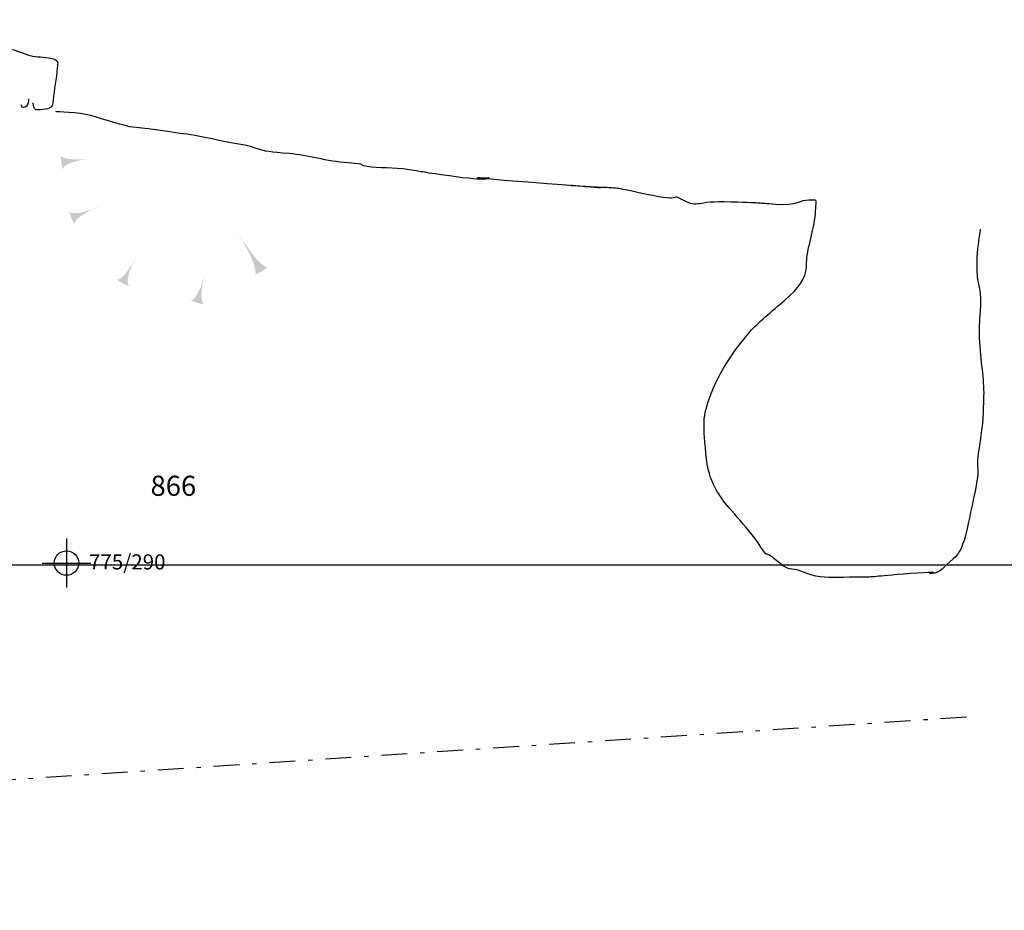
# Model space of a CAD drawing. Extents: x -676 to 898, y -847 to 1150.
# Drawn here: x 152 to 232, y 548 to 621 of the extents above; entities that cross this region are included whole.
import ezdxf

# ---------------------------------------------------------------- set-up
doc = ezdxf.new("R2010")
doc.units = 0
doc.header["$MEASUREMENT"] = 0
doc.linetypes.add('AI9-LType2', pattern=[4.586111, 2.116667, -1.058333, 0.352778, -1.058333])
doc.layers.add('LAYER_1', color=160, linetype='Continuous')
doc.styles.add('STD', font='txt')

# ---------------------------------------------------------------- blocks, each defined once
blk = doc.blocks.new('AI9-BLK29')
at = {"layer": 'LAYER_1'}
h = blk.add_hatch(color=7, dxfattribs=at)
edge = h.paths.add_edge_path()
edge.add_spline(control_points=[(-0.827, -0.784), (-0.843, -0.797), (-1.133, -0.169), (1.295, 0.784), (-1.114, -0.217), (-1.312, 0.376), (-1.295, 0.379), (-1.162, -0.019), (-1.002, -0.402), (-0.827, -0.784)], knot_values=[0, 0, 0, 0, 1, 1, 1, 2, 2, 2, 3, 3, 3, 3], degree=3, periodic=0)
blk = doc.blocks.new('AI9-BLK28')
at = {"layer": 'LAYER_1'}
h = blk.add_hatch(color=7, dxfattribs=at)
edge = h.paths.add_edge_path()
edge.add_spline(control_points=[(-1.147, -0.623), (-1.166, -0.63), (-1.287, 0.049), (1.303, 0.346), (-1.275, -0.002), (-1.319, 0.623), (-1.303, 0.623), (-1.275, 0.205), (-1.22, -0.212), (-1.147, -0.623)], knot_values=[0, 0, 0, 0, 1, 1, 1, 2, 2, 2, 3, 3, 3, 3], degree=3, periodic=0)
blk = doc.blocks.new('AI9-BLK27')
at = {"layer": 'LAYER_1'}
h = blk.add_hatch(color=7, dxfattribs=at)
edge = h.paths.add_edge_path()
edge.add_spline(control_points=[(0.591, -1.314), (0.591, -1.334), (-0.094, -1.213), (0.623, 1.314), (-0.033, -1.2), (-0.626, -0.993), (-0.623, -0.993), (-0.218, -1.098), (0.171, -1.263), (0.591, -1.314)], knot_values=[0, 0, 0, 0, 1, 1, 1, 2, 2, 2, 3, 3, 3, 3], degree=3, periodic=0)
blk = doc.blocks.new('AI9-BLK26')
at = {"layer": 'LAYER_1'}
h = blk.add_hatch(color=7, dxfattribs=at)
edge = h.paths.add_edge_path()
edge.add_spline(control_points=[(0.279, -1.283), (0.276, -1.302), (-0.371, -1.044), (0.843, 1.283), (-0.314, -1.05), (-0.846, -0.722), (-0.843, -0.725), (-0.47, -0.91), (-0.123, -1.152), (0.279, -1.283)], knot_values=[0, 0, 0, 0, 1, 1, 1, 2, 2, 2, 3, 3, 3, 3], degree=3, periodic=0)
blk = doc.blocks.new('AI9-BLK25')
at = {"layer": 'LAYER_1'}
h = blk.add_hatch(color=7, dxfattribs=at)
edge = h.paths.add_edge_path()
edge.add_spline(control_points=[(1.316, -1.24), (1.322, -1.24), (0.781, -1.584), (-1.316, 1.871), (0.781, -1.558), (0.248, -1.89), (0.245, -1.871), (0.628, -1.708), (0.988, -1.488), (1.316, -1.24)], knot_values=[0, 0, 0, 0, 1, 1, 1, 2, 2, 2, 3, 3, 3, 3], degree=3, periodic=0)
blk = doc.blocks.new('AI9-BLK24')
at = {"layer": 'LAYER_1', "color": 7}
for name, p in [('AI9-BLK28', (-7.178029, 5.498545)), ('AI9-BLK29', (-6.51347, 1.143944)), ('AI9-BLK25', (7.165282, -1.829173)), ('AI9-BLK26', (-3.100586, -3.357246)), ('AI9-BLK27', (2.7342, -4.807114))]:
    blk.add_blockref(name, p, dxfattribs=at)
blk = doc.blocks.new('AI9-BLK4')
at = {"layer": 'LAYER_1', "color": 7}
for p, q in [((-0.000172, 1.999878), (-0.000172, -1.999878)), ((-2.00005, -0.000345), (2.00005, -0.000345))]:
    blk.add_line(p, q, dxfattribs=at)
blk.add_circle((0.000172, -0.000345), 1.000111, dxfattribs=at)
blk = doc.blocks.new('AI9-BLK3')
at = {"layer": 'LAYER_1', "color": 7}
blk.add_blockref('AI9-BLK4', (0, 0), dxfattribs=at)
blk = doc.blocks.new('AI9-BLK2')
at = {"layer": 'LAYER_1', "color": 7}
blk.add_blockref('AI9-BLK3', (0, 0), dxfattribs=at)
blk = doc.blocks.new('AI9-BLK1')
at = {"layer": 'LAYER_1', "color": 7}
blk.add_blockref('AI9-BLK2', (0, 0), dxfattribs=at)

msp = doc.modelspace()

# ---------------------------------------------------------------- linework, layer by layer
at = {"layer": 'LAYER_1', "color": 230}
msp.add_line((-595.826, 575.912), (898.153, 575.906), dxfattribs=at)
at = {"layer": 'LAYER_1', "color": 7}
for points, knots in [([(143.012, 620.5), (143.14, 620.22), (143.423, 620.035), (143.646, 619.837), (143.991, 619.538), (144.176, 619.258), (144.574, 619.054), (144.928, 618.872), (145.275, 618.639), (145.683, 618.639), (146.285, 618.633), (146.715, 618.703), (147.286, 618.48), (147.569, 618.372), (147.853, 618.423), (148.156, 618.359), (148.471, 618.292), (148.72, 618.072), (149.029, 617.989), (149.746, 617.811), (150.358, 618.263), (151.091, 618.072), (151.648, 617.919), (152.168, 617.62), (152.741, 617.524), (153.302, 617.422), (153.898, 617.473), (154.446, 617.288), (154.873, 617.135), (154.797, 616.995), (154.755, 616.556), (154.675, 615.67), (154.491, 614.797), (154.424, 613.911), (154.373, 613.276), (154.15, 613.216), (153.589, 613.152), (153.003, 613.089), (152.773, 613.044), (152.792, 613.707)], [0, 0, 0, 0, 1, 1, 1, 2, 2, 2, 3, 3, 3, 4, 4, 4, 5, 5, 5, 6, 6, 6, 7, 7, 7, 8, 8, 8, 9, 9, 9, 10, 10, 10, 11, 11, 11, 12, 12, 12, 13, 13, 13, 13]), ([(152.4, 614.012), (152.41, 613.818), (152.381, 613.579), (152.232, 613.432), (152.072, 613.283), (151.811, 613.209), (151.833, 613.522)], [0, 0, 0, 0, 1, 1, 1, 2, 2, 2, 2]), ([(230.292, 603.369), (230.292, 603.369), (229.744, 600.546), (230.136, 598.895), (230.524, 597.231), (230.126, 596.498), (230.203, 594.482), (230.282, 592.458), (230.607, 591.177), (230.56, 589.689), (230.505, 588.194), (230.569, 587.891), (230.184, 585.441), (229.798, 582.987), (230.454, 584.689), (229.741, 581.349), (229.027, 578.01), (228.918, 577.117), (228.071, 576.397), (227.226, 575.68), (227.061, 575.237), (226.315, 575.192), (225.563, 575.141), (228.039, 575.428), (224.591, 575.18), (221.146, 574.925), (222.042, 574.893), (220.174, 574.887), (218.304, 574.874), (218.23, 574.804), (217.185, 574.912), (216.143, 575.027), (215.859, 575.409), (215.117, 575.511), (214.368, 575.613), (214.368, 575.613), (213.431, 576.391), (212.485, 577.175), (213.049, 576.254), (212.198, 577.551), (211.35, 578.857), (209.257, 581.021), (209.187, 581.25), (209.123, 581.47), (208.036, 582.41), (207.829, 585.033), (207.622, 587.652), (207.488, 588.105), (208.467, 590.387), (209.441, 592.671), (210.92, 594.338), (211.468, 594.988), (212.013, 595.645), (213.243, 596.645), (214.324, 597.579), (215.4, 598.512), (216.025, 599.316), (216.06, 600.284), (216.095, 601.253), (216.095, 601.18), (216.446, 602.735), (216.803, 604.29), (216.815, 604.663), (216.835, 605.262), (216.854, 605.858), (216.997, 605.705), (216.255, 605.734), (215.509, 605.759), (215.34, 605.243), (213.552, 605.38), (211.761, 605.517), (212.957, 605.472), (209.894, 605.581), (206.838, 605.689), (207.338, 605.071), (206.016, 605.715), (204.693, 606.364), (206.233, 605.562), (203.492, 606.103), (200.745, 606.651), (200.971, 606.715), (199.703, 606.76), (198.435, 606.807), (198.285, 606.807), (196.943, 606.931), (195.602, 607.056), (204.097, 606.384), (194.856, 607.082), (185.615, 607.779), (190.465, 607.534), (190.089, 607.55), (189.719, 607.563), (190.525, 607.235), (187.403, 607.642), (184.28, 608.053), (184.879, 608.034), (183.54, 608.229), (182.202, 608.423), (181.077, 608.315), (180.112, 608.496), (179.146, 608.678), (180.341, 608.64), (178.553, 608.777), (176.765, 608.914), (175.29, 609.417), (173.725, 609.545), (172.158, 609.672), (171.858, 609.685), (170.899, 610.016), (169.94, 610.348), (169.417, 610.294), (167.859, 610.647), (166.304, 611.001), (165.558, 611.1), (164.815, 611.202), (164.073, 611.304), (161.47, 611.693), (160.947, 611.712), (160.427, 611.731), (158.433, 612.397), (157.47, 612.655), (156.508, 612.916), (154.644, 612.977), (154.644, 612.977)], [0, 0, 0, 0, 1, 1, 1, 2, 2, 2, 3, 3, 3, 4, 4, 4, 5, 5, 5, 6, 6, 6, 7, 7, 7, 8, 8, 8, 9, 9, 9, 10, 10, 10, 11, 11, 11, 12, 12, 12, 13, 13, 13, 14, 14, 14, 15, 15, 15, 16, 16, 16, 17, 17, 17, 18, 18, 18, 19, 19, 19, 20, 20, 20, 21, 21, 21, 22, 22, 22, 23, 23, 23, 24, 24, 24, 25, 25, 25, 26, 26, 26, 27, 27, 27, 28, 28, 28, 29, 29, 29, 30, 30, 30, 31, 31, 31, 32, 32, 32, 33, 33, 33, 34, 34, 34, 35, 35, 35, 36, 36, 36, 37, 37, 37, 38, 38, 38, 39, 39, 39, 40, 40, 40, 41, 41, 41, 41])]:
    msp.add_open_spline(points, degree=3, knots=knots, dxfattribs=at)
at = {"layer": 'LAYER_1', "color": 7, "linetype": 'AI9-LType2'}
msp.add_open_spline([(22.018, 547.631), (22.018, 547.631), (27.748, 548.166), (28.618, 548.131), (29.491, 548.1), (29.95, 547.998), (31.247, 548.272), (32.547, 548.546), (33.238, 548.52), (34.21, 548.629), (35.179, 548.733), (36.571, 549.052), (37.952, 549.001), (39.331, 548.954), (40.44, 549.145), (41.323, 549.253), (42.199, 549.361), (41.32, 549.209), (43.534, 549.361), (45.749, 549.508), (44.867, 549.266), (46.259, 549.54), (47.652, 549.808), (46.495, 549.715), (48.203, 549.788), (49.908, 549.871), (51.578, 550.228), (51.578, 550.228), (51.578, 550.228), (54.028, 550.557), (54.028, 550.557), (54.028, 550.557), (56.845, 550.732), (56.845, 550.732), (56.845, 550.732), (58.875, 550.757), (58.875, 550.757), (58.875, 550.757), (58.228, 550.776), (60.44, 550.834), (62.654, 550.891), (62.422, 550.812), (64.222, 550.977), (66.026, 551.146), (64.78, 551.146), (66.995, 551.204), (69.203, 551.264), (68.381, 551.337), (69.576, 551.343), (70.774, 551.35), (72.941, 551.452), (73.403, 551.532), (73.868, 551.605), (76.87, 551.822), (77.189, 551.812), (77.514, 551.799), (79.869, 552.086), (80.146, 552.077), (80.423, 552.064), (81.994, 552.153), (82.268, 552.137), (82.542, 552.131), (90.758, 552.574), (90.758, 552.574), (90.758, 552.574), (95.971, 552.946), (96.344, 553.071), (96.72, 553.195), (98.007, 553.246), (98.715, 553.679), (99.422, 554.116), (99.801, 554.377), (100.483, 554.307), (101.175, 554.237), (101.653, 554.636), (102.854, 554.916), (104.062, 555.196), (103.97, 555.148), (105.263, 555.244), (106.557, 555.336), (107.529, 555.537), (108.501, 555.636), (109.47, 555.741), (110.206, 555.671), (110.852, 555.738), (111.499, 555.811), (109.559, 555.69), (112.927, 555.894), (116.298, 556.105), (116.805, 556.085), (116.805, 556.085), (116.805, 556.085), (229.664, 563.494), (229.664, 563.494)], degree=3, knots=[0, 0, 0, 0, 1, 1, 1, 2, 2, 2, 3, 3, 3, 4, 4, 4, 5, 5, 5, 6, 6, 6, 7, 7, 7, 8, 8, 8, 9, 9, 9, 10, 10, 10, 11, 11, 11, 12, 12, 12, 13, 13, 13, 14, 14, 14, 15, 15, 15, 16, 16, 16, 17, 17, 17, 18, 18, 18, 19, 19, 19, 20, 20, 20, 21, 21, 21, 22, 22, 22, 23, 23, 23, 24, 24, 24, 25, 25, 25, 26, 26, 26, 27, 27, 27, 28, 28, 28, 29, 29, 29, 30, 30, 30, 31, 31, 31, 31], dxfattribs=at)

# ---------------------------------------------------------------- block references
at = {"layer": 'LAYER_1', "color": 7}
for name, p in [('AI9-BLK24', (163.511, 603.321)), ('AI9-BLK1', (155.507, 576.04))]:
    msp.add_blockref(name, p, dxfattribs=at)

# ---------------------------------------------------------------- texts
at = {"layer": 'LAYER_1', "color": 7, "attachment_point": 1, "style": 'STD'}
for s, insert, char_height in [('\\W1.00;\\fHelvetica|b1|i0;866', (162.387, 583.187), 1.64346), ('\\W1.00;\\fHelvetica|b0|i0;775/290', (157.352, 576.75), 1.23267)]:
    msp.add_mtext(s, dxfattribs=dict(at, insert=insert, char_height=char_height))

doc.saveas('drawing.dxf')
